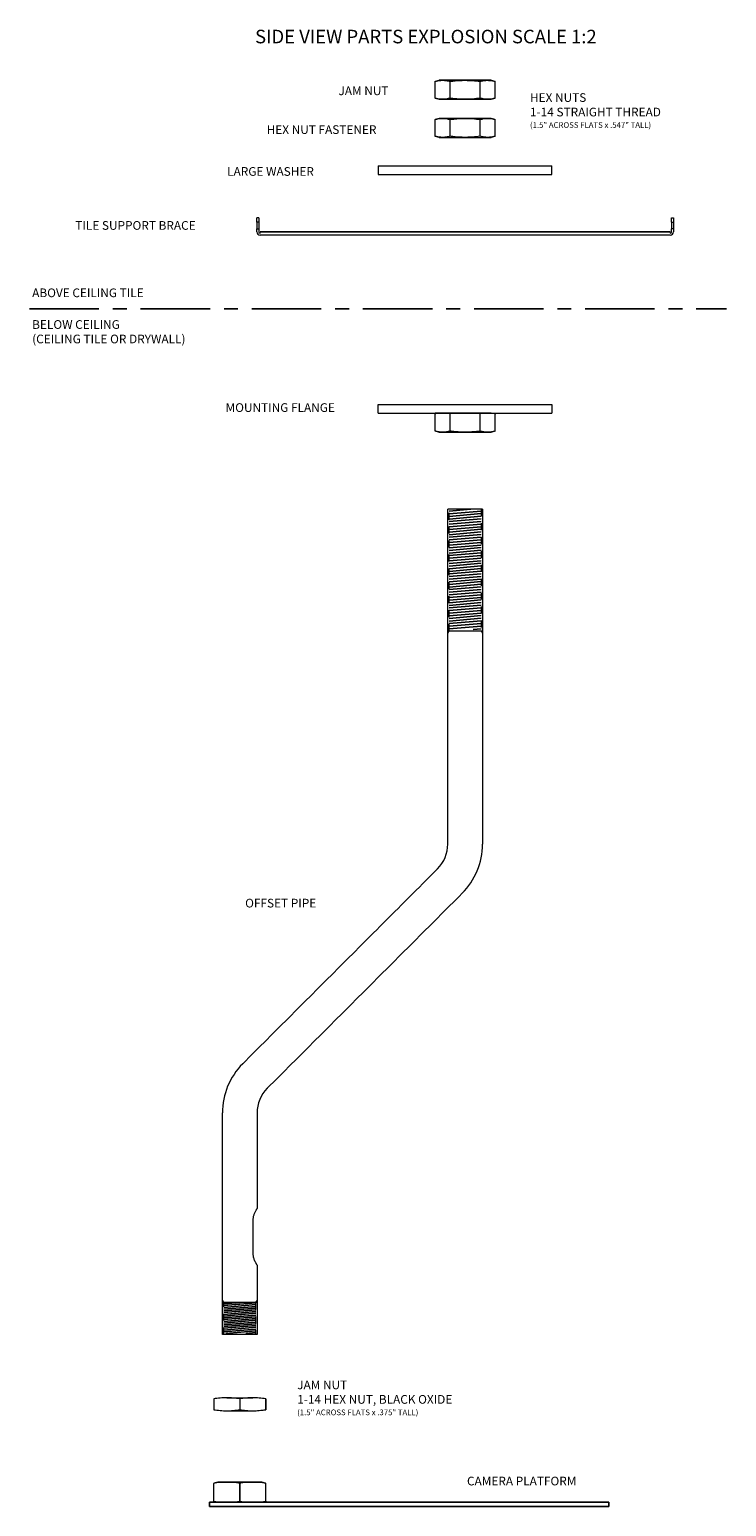
# Model space of a CAD drawing. Extents: x 95.3 to 149.8, y -124.7 to -103.2.
# Drawn here: x 95.3 to 105.3, y -124.6 to -103.4 of the extents above; entities that cross this region are included whole.
import ezdxf

# ---------------------------------------------------------------- set-up
doc = ezdxf.new("R2010")
doc.units = 0
doc.header["$MEASUREMENT"] = 0
doc.linetypes.add('CENTERX2', pattern=[0.8, 0.5, -0.1, 0.1, -0.1])
doc.linetypes.add('HIDDEN', pattern=[0.075, 0.05, -0.025])
doc.layers.get('0').update_dxf_attribs({"linetype": 'CONTINUOUS'})

msp = doc.modelspace()

# ---------------------------------------------------------------- hatches: boundary and pattern name
h = msp.add_hatch()
h.set_pattern_fill('ANSI31', color=256, scale=0.3, angle=320, style=0)
h.set_pattern_definition([(5, (31.159657, -31.459233), (-0.00326834, 0.037357301), [])])
h.paths.add_polyline_path([(101.32409, -111.98279), (101.78109, -111.98279), (101.78109, -110.25429), (101.32409, -110.25429)])
h = msp.add_hatch()
h.set_pattern_fill('ANSI31', color=256, scale=0.2, angle=320, style=0)
h.set_pattern_definition([(5, (4.286105, -66.35235), (-0.0021788936, 0.0249048675), [])])
h.paths.add_polyline_path([(98.07709, -122.11229), (98.53709, -122.11229), (98.53709, -121.66829), (98.07709, -121.66829)])

# ---------------------------------------------------------------- linework, layer by layer
at = {"color": 7, "linetype": 'Continuous', "lineweight": 15}
for p, q in [((101.11958, -104.33939), (101.11958, -104.09704)), ((101.33608, -104.33939), (101.33608, -104.09704)), ((101.7691, -104.33939), (101.7691, -104.09704)), ((101.9856, -104.33939), (101.9856, -104.09704)), ((101.17759, -104.35493), (101.22783, -104.35493)), ((101.22783, -104.35493), (101.55259, -104.35493)), ((101.55259, -104.35493), (101.87735, -104.35493)), ((101.87735, -104.35493), (101.92759, -104.35493)), ((101.11958, -104.88719), (101.11958, -104.64484)), ((101.33608, -104.88719), (101.33608, -104.64484)), ((101.7691, -104.88719), (101.7691, -104.64484)), ((101.9856, -104.88719), (101.9856, -104.64484)), ((101.17759, -104.90274), (101.22783, -104.90274)), ((101.22783, -104.90274), (101.55259, -104.90274)), ((101.55259, -104.90274), (101.87735, -104.90274)), ((101.87735, -104.90274), (101.92759, -104.90274)), ((100.30259, -105.31406), (101.55259, -105.31406)), ((101.55259, -105.31406), (102.80259, -105.31406)), ((100.30259, -105.43906), (101.55259, -105.43906)), ((101.55259, -105.43906), (102.80259, -105.43906)), ((98.58384, -106.06048), (98.55259, -106.06048)), ((98.55259, -106.12298), (98.55259, -106.06048)), ((98.55259, -106.12298), (98.55259, -106.21673)), ((98.58384, -106.12298), (98.55259, -106.12298)), ((98.55259, -106.26361), (98.55259, -106.21673)), ((98.55259, -106.21673), (98.58384, -106.21673)), ((98.58384, -106.06048), (98.58384, -106.12298)), ((98.58384, -106.12298), (98.58384, -106.21673)), ((98.58384, -106.21673), (98.58384, -106.26361)), ((104.52134, -106.06048), (104.55259, -106.06048)), ((104.52134, -106.12298), (104.52134, -106.06048)), ((104.52134, -106.12298), (104.52134, -106.21673)), ((104.52134, -106.12298), (104.55259, -106.12298)), ((104.52134, -106.26361), (104.52134, -106.21673)), ((104.55259, -106.21673), (104.52134, -106.21673)), ((104.55259, -106.06048), (104.55259, -106.12298)), ((104.55259, -106.12298), (104.55259, -106.21673)), ((104.55259, -106.21673), (104.55259, -106.26361)), ((101.28696, -106.31048), (98.59946, -106.31048)), ((104.50571, -106.31048), (101.28696, -106.31048)), ((100.30259, -108.87173), (100.30259, -108.74673)), ((100.30259, -108.74673), (100.38853, -108.74673)), ((100.38853, -108.74673), (100.52915, -108.74673)), ((100.52915, -108.74673), (101.29478, -108.74673)), ((101.29478, -108.74673), (101.8104, -108.74673)), ((101.8104, -108.74673), (102.57603, -108.74673)), ((102.57603, -108.74673), (102.71665, -108.74673)), ((102.71665, -108.74673), (102.80259, -108.74673)), ((102.80259, -108.74673), (102.80259, -108.87173)), ((100.30259, -108.87173), (100.38853, -108.87173)), ((100.38853, -108.87173), (100.52915, -108.87173)), ((100.52915, -108.87173), (101.29478, -108.87173)), ((101.11958, -109.12962), (101.11958, -108.88727)), ((101.32084, -108.87173), (101.17759, -108.87173)), ((101.32084, -108.87173), (101.78434, -108.87173)), ((101.33608, -109.12962), (101.33608, -108.87173)), ((101.7691, -109.12962), (101.7691, -108.87173)), ((101.92759, -108.87173), (101.78434, -108.87173)), ((101.8104, -108.87173), (102.57603, -108.87173)), ((101.9856, -109.12962), (101.9856, -108.88727)), ((102.57603, -108.87173), (102.71665, -108.87173)), ((102.71665, -108.87173), (102.80259, -108.87173)), ((101.17759, -109.14516), (101.22783, -109.14516)), ((101.22783, -109.14516), (101.55259, -109.14516)), ((101.55259, -109.14516), (101.87735, -109.14516)), ((101.87735, -109.14516), (101.92759, -109.14516)), ((101.80259, -110.25429), (101.30259, -110.25429)), ((98.50225, -120.97304), (98.50225, -120.47304)), ((98.55709, -122.12929), (98.05709, -122.12929)), ((98.11959, -123.0386), (98.49459, -123.0386)), ((97.93209, -123.05415), (97.93209, -123.21056)), ((98.10813, -123.22626), (98.48313, -123.22626)), ((98.11959, -123.2261), (98.49459, -123.2261)), ((98.30709, -123.05415), (98.30709, -123.21056)), ((97.93209, -124.52759), (97.93209, -124.27118)), ((98.04034, -124.25564), (97.9901, -124.25564)), ((97.9901, -124.25564), (98.04034, -124.25564)), ((98.62408, -124.25564), (98.57384, -124.25564)), ((98.57384, -124.25564), (98.62408, -124.25564)), ((98.68209, -124.52759), (98.68209, -124.27118))]:
    msp.add_line(p, q, dxfattribs=at)
for p, q in [((101.17759, -104.08149), (101.92759, -104.08149)), ((101.87735, -104.08149), (101.22783, -104.08149)), ((101.17759, -104.6293), (101.92759, -104.6293)), ((101.87735, -104.6293), (101.22783, -104.6293)), ((98.59946, -106.26361), (104.50571, -106.26361)), ((101.17759, -108.87173), (101.11958, -108.87173)), ((101.11958, -108.88727), (101.11958, -108.87173)), ((101.11958, -108.88727), (101.11958, -108.87173)), ((101.17759, -108.87173), (101.92759, -108.87173)), ((101.87735, -108.87173), (101.22783, -108.87173)), ((101.9856, -108.88727), (101.9856, -108.87173)), ((98.68209, -123.21056), (98.68209, -123.05415)), ((98.04034, -124.25564), (98.57384, -124.25564)), ((98.30709, -124.52759), (98.30709, -124.27118)), ((97.93209, -124.52759), (97.93209, -124.54314)), ((98.68209, -124.52759), (98.68209, -124.54314)), ((97.87209, -124.54314), (97.87209, -124.60314)), ((103.62209, -124.54314), (97.87209, -124.54314)), ((97.87209, -124.54314), (98.30709, -124.54314)), ((97.87209, -124.60314), (103.62209, -124.60314)), ((97.93209, -124.54314), (98.68209, -124.54314)), ((103.62209, -124.60314), (103.62209, -124.54314))]:
    msp.add_line(p, q)
at = {"linetype": 'CENTERX2', "ltscale": 2}
msp.add_line((95.2808, -107.3694), (105.31495, -107.3694), dxfattribs=at)
at = {"color": 7, "linetype": 'HIDDEN', "lineweight": 0}
for p, q in [((101.32434, -112.00429), (101.32434, -110.25429)), ((101.78084, -110.25429), (101.78084, -112.00429)), ((101.30259, -112.03692), (101.32434, -112.00429)), ((101.78084, -112.00429), (101.80259, -112.03692)), ((98.07884, -121.66829), (98.05709, -121.63567)), ((98.07884, -122.12929), (98.07884, -121.66829)), ((98.55709, -121.63567), (98.53534, -121.66829)), ((98.53534, -121.66829), (98.53534, -122.12929))]:
    msp.add_line(p, q, dxfattribs=at)
at = {"color": 7, "linetype": 'Continuous', "lineweight": 0}
for p, q in [((101.30259, -112.00429), (101.55259, -112.00429)), ((101.55259, -112.00429), (101.59484, -112.00429)), ((101.59484, -112.00429), (101.80259, -112.00429)), ((98.26484, -121.66829), (98.05709, -121.66829)), ((98.30709, -121.66829), (98.26484, -121.66829)), ((98.55709, -121.66829), (98.30709, -121.66829))]:
    msp.add_line(p, q, dxfattribs=at)
at = {"color": 7, "linetype": 'Continuous', "lineweight": 15}
for centre, radius, start, end in [((98.59946, -106.26361), 0.04688, 180, 270), ((98.59946, -106.26361), 0.01563, 180, 270), ((104.50571, -106.26361), 0.01562, 270, 0), ((104.50571, -106.26361), 0.04687, 270, 360), ((100.80259, -115.07313), 0.5, 315, 0), ((100.80259, -115.07313), 1, 315, 0), ((99.05709, -118.93995), 1, 135, 180), ((99.05709, -118.93995), 0.5, 135, 180)]:
    msp.add_arc(centre, radius, start, end, dxfattribs=at)
for points in [[(101.11958, -104.09704), (101.17759, -104.08149)], [(101.92759, -104.08149), (101.9856, -104.09704)], [(101.17759, -104.35493), (101.11958, -104.33939)], [(101.9856, -104.33939), (101.92759, -104.35493)], [(101.11958, -104.64484), (101.17759, -104.6293)], [(101.92759, -104.6293), (101.9856, -104.64484)], [(101.17759, -104.90274), (101.11958, -104.88719)], [(101.9856, -104.88719), (101.92759, -104.90274)], [(100.30259, -105.31406), (100.30259, -105.43906)], [(102.80259, -105.43906), (102.80259, -105.31406)], [(101.17759, -109.14516), (101.11958, -109.12962)], [(101.9856, -109.12962), (101.92759, -109.14516)], [(101.30259, -115.07313), (101.30259, -110.25429)], [(101.80259, -110.25429), (101.80259, -115.07313)], [(98.34998, -118.23284), (101.15614, -115.42668)], [(101.5097, -115.78024), (98.70354, -118.5864)], [(98.05709, -122.12929), (98.05709, -118.93995)], [(98.55709, -118.93995), (98.55709, -120.31712)], [(98.55709, -121.12916), (98.55709, -122.12929)], [(97.9901, -124.25564), (97.93209, -124.27118)], [(98.68209, -124.27118), (98.62408, -124.25564)], [(97.93209, -124.52759), (97.9901, -124.54314)], [(98.62408, -124.54314), (98.68209, -124.52759)]]:
    msp.add_open_spline(points, degree=1, dxfattribs=at)
for points, knots in [([(101.11958, -104.09704), (101.13752, -104.09274), (101.16446, -104.0863), (101.20061, -104.08213), (101.21875, -104.08171), (101.22783, -104.08149)], [0, 0, 0, 0, 0.49891947, 0.74928928, 1, 1, 1, 1]), ([(101.22783, -104.08149), (101.23685, -104.08171), (101.26398, -104.08236), (101.30012, -104.08797), (101.32708, -104.09477), (101.33608, -104.09704)], [0, 0, 0, 0, 0.24924541, 0.74927028, 1, 1, 1, 1]), ([(101.33608, -104.09704), (101.34512, -104.09586), (101.36318, -104.0935), (101.40817, -104.08843), (101.47126, -104.08286), (101.52546, -104.08195), (101.55259, -104.08149)], [0, 0, 0, 0, 0.12579383, 0.25161019, 0.62529889, 1, 1, 1, 1]), ([(101.55259, -104.08149), (101.58872, -104.08225), (101.66115, -104.08378), (101.73306, -104.09261), (101.7691, -104.09704)], [0, 0, 0, 0, 0.49879082, 1, 1, 1, 1]), ([(101.7691, -104.09704), (101.77805, -104.09476), (101.79597, -104.09021), (101.823, -104.08536), (101.85013, -104.0821), (101.86827, -104.0817), (101.87735, -104.08149)], [0, 0, 0, 0, 0.24937106, 0.49894638, 0.74930162, 1, 1, 1, 1]), ([(101.87735, -104.08149), (101.89541, -104.08225), (101.93163, -104.08378), (101.96758, -104.09261), (101.9856, -104.09704)], [0, 0, 0, 0, 0.49879082, 1, 1, 1, 1]), ([(101.22783, -104.35493), (101.21881, -104.35472), (101.19621, -104.35418), (101.16006, -104.34932), (101.13308, -104.3427), (101.11958, -104.33939)], [0, 0, 0, 0, 0.24923732, 0.62416337, 1, 1, 1, 1]), ([(101.33608, -104.33939), (101.31814, -104.34368), (101.28669, -104.3512), (101.2505, -104.35465), (101.23237, -104.35487), (101.22783, -104.35493)], [0, 0, 0, 0, 0.49918158, 0.87461231, 1, 1, 1, 1]), ([(101.55259, -104.35493), (101.52554, -104.35446), (101.47135, -104.35353), (101.39915, -104.34733), (101.35416, -104.34166), (101.33608, -104.33939)], [0, 0, 0, 0, 0.3736422, 0.74839417, 1, 1, 1, 1]), ([(101.7691, -104.33939), (101.73322, -104.34368), (101.67934, -104.35013), (101.60702, -104.35429), (101.57074, -104.35472), (101.55259, -104.35493)], [0, 0, 0, 0, 0.4989194, 0.74928884, 1, 1, 1, 1]), ([(101.87735, -104.35493), (101.86833, -104.35472), (101.85027, -104.3543), (101.81411, -104.35015), (101.78712, -104.3437), (101.7691, -104.33939)], [0, 0, 0, 0, 0.24924098, 0.49883423, 1, 1, 1, 1]), ([(101.9856, -104.33939), (101.96766, -104.34368), (101.94072, -104.35013), (101.90457, -104.35429), (101.88643, -104.35472), (101.87735, -104.35493)], [0, 0, 0, 0, 0.49891947, 0.74928929, 1, 1, 1, 1]), ([(101.11958, -104.64484), (101.13752, -104.64055), (101.16446, -104.6341), (101.20061, -104.62994), (101.21875, -104.62951), (101.22783, -104.6293)], [0, 0, 0, 0, 0.49891947, 0.74928928, 1, 1, 1, 1]), ([(101.22783, -104.6293), (101.23685, -104.62952), (101.26398, -104.63017), (101.30012, -104.63578), (101.32708, -104.64257), (101.33608, -104.64484)], [0, 0, 0, 0, 0.24924541, 0.74927028, 1, 1, 1, 1]), ([(101.33608, -104.64484), (101.34512, -104.64367), (101.36318, -104.64131), (101.40817, -104.63623), (101.47126, -104.63067), (101.52546, -104.62976), (101.55259, -104.6293)], [0, 0, 0, 0, 0.12579383, 0.25161019, 0.62529889, 1, 1, 1, 1]), ([(101.55259, -104.6293), (101.58872, -104.63006), (101.66115, -104.63159), (101.73306, -104.64042), (101.7691, -104.64484)], [0, 0, 0, 0, 0.49879082, 1, 1, 1, 1]), ([(101.7691, -104.64484), (101.77805, -104.64257), (101.79597, -104.63802), (101.823, -104.63317), (101.85013, -104.62991), (101.86827, -104.6295), (101.87735, -104.6293)], [0, 0, 0, 0, 0.24937106, 0.49894638, 0.74930162, 1, 1, 1, 1]), ([(101.87735, -104.6293), (101.89541, -104.63006), (101.93163, -104.63159), (101.96758, -104.64042), (101.9856, -104.64484)], [0, 0, 0, 0, 0.49879082, 1, 1, 1, 1]), ([(101.22783, -104.90274), (101.21881, -104.90252), (101.19621, -104.90199), (101.16006, -104.89713), (101.13308, -104.89051), (101.11958, -104.88719)], [0, 0, 0, 0, 0.24923732, 0.62416337, 1, 1, 1, 1]), ([(101.33608, -104.88719), (101.31814, -104.89149), (101.28669, -104.89901), (101.2505, -104.90245), (101.23237, -104.90268), (101.22783, -104.90274)], [0, 0, 0, 0, 0.49918158, 0.87461231, 1, 1, 1, 1]), ([(101.55259, -104.90274), (101.52554, -104.90227), (101.47135, -104.90133), (101.39915, -104.89514), (101.35416, -104.88947), (101.33608, -104.88719)], [0, 0, 0, 0, 0.3736422, 0.74839417, 1, 1, 1, 1]), ([(101.7691, -104.88719), (101.73322, -104.89149), (101.67934, -104.89793), (101.60702, -104.9021), (101.57074, -104.90253), (101.55259, -104.90274)], [0, 0, 0, 0, 0.4989194, 0.74928884, 1, 1, 1, 1]), ([(101.87735, -104.90274), (101.86833, -104.90253), (101.85027, -104.90211), (101.81411, -104.89796), (101.78712, -104.8915), (101.7691, -104.88719)], [0, 0, 0, 0, 0.24924098, 0.49883423, 1, 1, 1, 1]), ([(101.9856, -104.88719), (101.96766, -104.89149), (101.94072, -104.89793), (101.90457, -104.9021), (101.88643, -104.90253), (101.87735, -104.90274)], [0, 0, 0, 0, 0.49891947, 0.74928929, 1, 1, 1, 1]), ([(101.22783, -109.14516), (101.21881, -109.14495), (101.19621, -109.14441), (101.16006, -109.13955), (101.13308, -109.13293), (101.11958, -109.12962)], [0, 0, 0, 0, 0.24923732, 0.62416337, 1, 1, 1, 1]), ([(101.33608, -109.12962), (101.31814, -109.13391), (101.28669, -109.14143), (101.2505, -109.14488), (101.23237, -109.14511), (101.22783, -109.14516)], [0, 0, 0, 0, 0.49918158, 0.87461231, 1, 1, 1, 1]), ([(101.55259, -109.14516), (101.52554, -109.1447), (101.47135, -109.14376), (101.39915, -109.13757), (101.35416, -109.1319), (101.33608, -109.12962)], [0, 0, 0, 0, 0.3736422, 0.74839417, 1, 1, 1, 1]), ([(101.7691, -109.12962), (101.73322, -109.13391), (101.67934, -109.14036), (101.60702, -109.14453), (101.57074, -109.14495), (101.55259, -109.14516)], [0, 0, 0, 0, 0.4989194, 0.74928884, 1, 1, 1, 1]), ([(101.87735, -109.14516), (101.86833, -109.14495), (101.85027, -109.14453), (101.81411, -109.14039), (101.78712, -109.13393), (101.7691, -109.12962)], [0, 0, 0, 0, 0.24924098, 0.49883423, 1, 1, 1, 1]), ([(101.9856, -109.12962), (101.96766, -109.13391), (101.94072, -109.14036), (101.90457, -109.14453), (101.88643, -109.14495), (101.87735, -109.14516)], [0, 0, 0, 0, 0.49891947, 0.74928929, 1, 1, 1, 1]), ([(98.50225, -120.47304), (98.50251, -120.46539), (98.50305, -120.44983), (98.50716, -120.42744), (98.51304, -120.40629), (98.52044, -120.38622), (98.52886, -120.36729), (98.53781, -120.3497), (98.54629, -120.33459), (98.55271, -120.32385), (98.55654, -120.31767), (98.55677, -120.3173), (98.55688, -120.31712)], [0, 0, 0, 0, 0.09075178, 0.1846708, 0.2753053, 0.36801539, 0.47085054, 0.576049, 0.69057453, 0.80916361, 0.91177971, 1, 1, 1, 1]), ([(98.55701, -121.12916), (98.55703, -121.12919), (98.55711, -121.12932), (98.55646, -121.12828), (98.55487, -121.12573), (98.55228, -121.12149), (98.54915, -121.11627), (98.54526, -121.10963), (98.5407, -121.10149), (98.53554, -121.09194), (98.52985, -121.08069), (98.52398, -121.06781), (98.51945, -121.057), (98.515, -121.04504), (98.51089, -121.03222), (98.50762, -121.01968), (98.50446, -121.00401), (98.50253, -120.9887), (98.50232, -120.977), (98.50225, -120.97304)], [0, 0, 0, 0, 0.01833875, 0.06279765, 0.15324894, 0.1993251, 0.24405631, 0.33476591, 0.38078842, 0.43114192, 0.53321687, 0.58500803, 0.64162396, 0.69864402, 0.75705144, 0.81601153, 0.86111785, 0.95301586, 1, 1, 1, 1]), ([(98.11959, -123.0386), (98.10396, -123.03881), (98.07268, -123.03923), (98.01005, -123.04338), (97.9633, -123.04984), (97.93209, -123.05415)], [0, 0, 0, 0, 0.24924098, 0.49883423, 1, 1, 1, 1]), ([(98.30709, -123.05415), (98.27602, -123.04985), (98.22936, -123.04341), (98.16673, -123.03924), (98.13531, -123.03882), (98.11959, -123.0386)], [0, 0, 0, 0, 0.49891947, 0.74928929, 1, 1, 1, 1]), ([(98.49459, -123.0386), (98.47896, -123.03881), (98.44768, -123.03923), (98.38505, -123.04338), (98.3383, -123.04984), (98.30709, -123.05415)], [0, 0, 0, 0, 0.24924133, 0.49883481, 1, 1, 1, 1]), ([(98.68209, -123.05415), (98.65102, -123.04985), (98.60436, -123.04341), (98.54173, -123.03924), (98.51031, -123.03882), (98.49459, -123.0386)], [0, 0, 0, 0, 0.49891943, 0.74928814, 1, 1, 1, 1]), ([(97.93209, -123.21056), (97.9476, -123.21283), (97.97864, -123.21738), (98.02545, -123.22224), (98.07245, -123.22549), (98.10387, -123.2259), (98.11959, -123.2261)], [0, 0, 0, 0, 0.24937106, 0.49894638, 0.74930162, 1, 1, 1, 1]), ([(98.11959, -123.2261), (98.15088, -123.22534), (98.2136, -123.22381), (98.27588, -123.21498), (98.30709, -123.21056)], [0, 0, 0, 0, 0.49879082, 1, 1, 1, 1]), ([(98.30709, -123.21056), (98.33816, -123.21497), (98.40043, -123.2238), (98.46316, -123.22533), (98.49459, -123.2261)], [0, 0, 0, 0, 0.49896266, 1, 1, 1, 1]), ([(98.49459, -123.2261), (98.51022, -123.2259), (98.5415, -123.2255), (98.58841, -123.22226), (98.63531, -123.21741), (98.66649, -123.21284), (98.68209, -123.21056)], [0, 0, 0, 0, 0.24922737, 0.49880699, 0.74928843, 1, 1, 1, 1]), ([(98.04034, -124.25564), (98.03132, -124.25585), (98.01325, -124.25627), (97.97709, -124.26041), (97.9501, -124.26687), (97.93209, -124.27118)], [0, 0, 0, 0, 0.24924098, 0.49913493, 1, 1, 1, 1]), ([(98.30709, -124.27118), (98.28915, -124.26689), (98.26221, -124.26044), (98.22605, -124.25627), (98.20791, -124.25585), (98.19884, -124.25564)], [0, 0, 0, 0, 0.4989194, 0.74928883, 1, 1, 1, 1]), ([(98.41534, -124.25564), (98.40632, -124.25585), (98.3792, -124.2565), (98.34306, -124.26211), (98.31609, -124.26891), (98.30709, -124.27118)], [0, 0, 0, 0, 0.24924543, 0.7492702, 1, 1, 1, 1]), ([(98.68209, -124.27118), (98.66414, -124.26688), (98.6372, -124.26044), (98.60104, -124.25627), (98.58291, -124.25585), (98.57384, -124.25564)], [0, 0, 0, 0, 0.499171749, 0.749288814, 1, 1, 1, 1]), ([(97.93209, -124.52759), (97.95003, -124.532), (97.98598, -124.54083), (98.0222, -124.54237), (98.04034, -124.54314)], [0, 0, 0, 0, 0.49896317, 1, 1, 1, 1]), ([(98.19884, -124.54314), (98.2169, -124.54237), (98.25312, -124.54085), (98.28907, -124.53202), (98.30709, -124.52759)], [0, 0, 0, 0, 0.49879082, 1, 1, 1, 1]), ([(98.30709, -124.52759), (98.32503, -124.532), (98.36098, -124.54083), (98.3972, -124.54237), (98.41534, -124.54314)], [0, 0, 0, 0, 0.49896317, 1, 1, 1, 1]), ([(98.57384, -124.54314), (98.5919, -124.54237), (98.62812, -124.54085), (98.66407, -124.53202), (98.68209, -124.52759)], [0, 0, 0, 0, 0.49879082, 1, 1, 1, 1])]:
    msp.add_open_spline(points, degree=3, knots=knots, dxfattribs=at)

# ---------------------------------------------------------------- texts
at = {"linetype": 'Continuous', "attachment_point": 1}
for s, insert, char_height in [('SIDE VIEW PARTS EXPLOSION SCALE 1:2', (98.52792, -103.35445), 0.195), ('JAM NUT', (99.7289, -104.16969), 0.125), ('HEX NUTS\\P1-14 STRAIGHT THREAD\\P{\\H0.6563x;(1.5" ACROSS FLATS x .547" TALL)}', (102.48615, -104.26727), 0.125), ('HEX NUT FASTENER', (98.69463, -104.7283), 0.125), ('LARGE WASHER ', (98.12577, -105.33059), 0.125), ('TILE SUPPORT BRACE', (95.94, -106.10736), 0.125), ('ABOVE CEILING TILE', (95.31903, -107.07702), 0.125), ('BELOW CEILING \\P(CEILING TILE OR DRYWALL)', (95.31903, -107.53293), 0.125), ('MOUNTING FLANGE ', (98.10332, -108.7283), 0.125), ('OFFSET PIPE', (98.38513, -115.85906), 0.125), ('JAM NUT \\P1-14 HEX NUT, BLACK OXIDE\\P{\\H0.6563x;(1.5" ACROSS FLATS x .375" TALL)}', (99.13441, -122.7915), 0.125), ('CAMERA PLATFORM', (101.57916, -124.17498), 0.125)]:
    msp.add_mtext(s, dxfattribs=dict(at, insert=insert, char_height=char_height))

doc.saveas('drawing.dxf')
